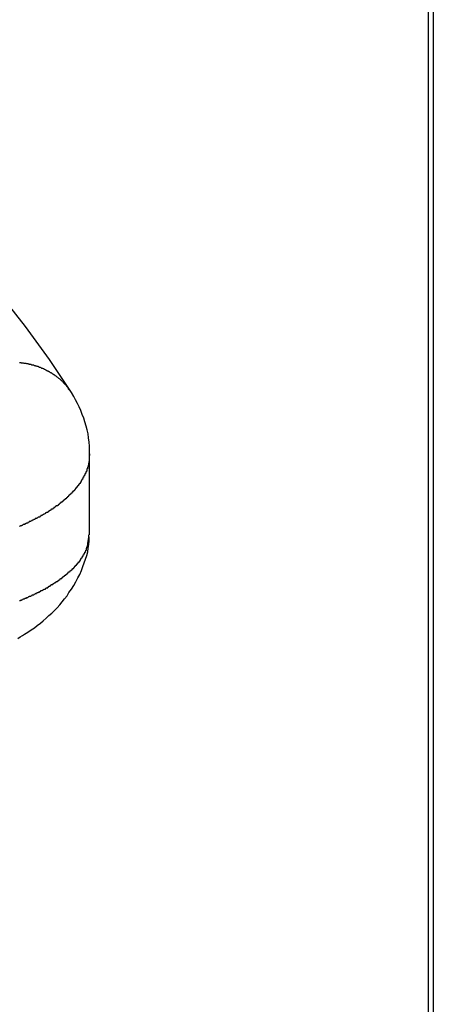
# Model space of a CAD drawing. Extents: x -30.8 to 30.8, y -27.3 to 27.3.
# Drawn here: x -7.2 to -6.9, y 10.6 to 11.2 of the extents above; entities that cross this region are included whole.
import ezdxf

# ---------------------------------------------------------------- set-up
doc = ezdxf.new("R2010")
doc.units = 0
doc.layers.get('0').update_dxf_attribs({"linetype": 'CONTINUOUS'})

msp = doc.modelspace()

# ---------------------------------------------------------------- linework, layer by layer
at = {"color": 0}
for points in [[(-6.9072, -18.6601), (-6.9072, 27.3399)], [(-6.9072, -18.6601), (-6.9072, 27.3399)], [(-6.9072, -18.6601), (-6.9072, 27.3399)], [(-6.9072, -18.6601), (-6.9072, 27.3399)], [(-6.9072, -18.6601), (-6.9072, 27.3399)], [(-6.9072, -18.6601), (-6.9072, 27.3399)], [(-6.9072, -18.6601), (-6.9072, 27.3399)], [(-6.9072, -18.6601), (-6.9072, 27.3399)], [(-6.9072, -18.6601), (-6.9072, 27.3399)], [(-6.9072, -18.6601), (-6.9072, 27.3399)], [(-6.9072, -18.6601), (-6.9072, 27.3399)], [(-6.9072, -18.6601), (-6.9072, 27.3399)], [(-6.9072, -18.6601), (-6.9072, 27.3399)], [(-6.9072, -18.6601), (-6.9072, 27.3399)], [(-6.9072, -18.6601), (-6.9072, 27.3399)], [(-6.9072, -18.6601), (-6.9072, 27.3399)], [(-6.9072, -18.6601), (-6.9072, 27.3399)], [(-6.9072, -18.6601), (-6.9072, 27.3399)], [(-6.9072, -18.6601), (-6.9072, 27.3399)], [(-6.9072, -18.6601), (-6.9072, 27.3399)], [(-6.9072, -18.6601), (-6.9072, 27.3399)], [(-6.9043, 13.0095), (-6.9043, 6.8448)], [(-6.9043, 13.0095), (-6.9043, 6.8448)], [(-6.9043, 13.0095), (-6.9043, 6.8448)], [(-6.9043, 13.0095), (-6.9043, 6.8448)], [(-6.9043, 13.0095), (-6.9043, 6.8448)], [(-6.9043, 13.0095), (-6.9043, 6.8448)], [(-6.9043, 13.0095), (-6.9043, 6.8448)], [(-6.9043, 13.0095), (-6.9043, 6.8448)], [(-6.9043, 13.0095), (-6.9043, 6.8448)], [(-6.9043, 13.0095), (-6.9043, 6.8448)], [(-6.9043, 13.0095), (-6.9043, 6.8448)], [(-6.9043, 13.0095), (-6.9043, 6.8448)], [(-6.9043, 13.0095), (-6.9043, 6.8448)], [(-6.9043, 13.0095), (-6.9043, 6.8448)], [(-6.9043, 13.0095), (-6.9043, 6.8448)], [(-6.9043, 13.0095), (-6.9043, 6.8448)], [(-6.9043, 13.0095), (-6.9043, 6.8448)], [(-6.9043, 13.0095), (-6.9043, 6.8448)], [(-6.9043, 13.0095), (-6.9043, 6.8448)], [(-6.9043, 13.0095), (-6.9043, 6.8448)], [(-6.9043, 13.0095), (-6.9043, 6.8448)], [(-7.1268, 10.9519), (-7.1268, 10.9519), (-7.1403, 10.9723), (-7.155, 10.9926), (-7.1706, 11.0126), (-7.1876, 11.0325), (-7.2054, 11.0519), (-7.2243, 11.0713), (-7.2442, 11.0903), (-7.2652, 11.1091), (-7.2869, 11.1275), (-7.3098, 11.1457), (-7.3335, 11.1635), (-7.3583, 11.1813), (-7.3839, 11.1985), (-7.4105, 11.2156), (-7.4379, 11.2323), (-7.4664, 11.2489)], [(-7.1587, 10.9705), (-7.1584, 10.9705), (-7.1584, 10.9705), (-7.1583, 10.9705), (-7.1583, 10.9705), (-7.158, 10.9705), (-7.158, 10.9705), (-7.158, 10.9705), (-7.158, 10.9705), (-7.158, 10.9705), (-7.1577, 10.9703), (-7.1577, 10.9703), (-7.1574, 10.9703), (-7.1574, 10.9703), (-7.1571, 10.9703), (-7.1571, 10.9703), (-7.1571, 10.9703), (-7.1571, 10.9703), (-7.1568, 10.9703), (-7.1568, 10.9703), (-7.1567, 10.9703), (-7.1567, 10.9703), (-7.1564, 10.9703), (-7.1564, 10.9703), (-7.1564, 10.9703), (-7.1564, 10.9703), (-7.1564, 10.9703), (-7.1561, 10.9701), (-7.1561, 10.9701), (-7.1558, 10.9701), (-7.1558, 10.9701), (-7.1555, 10.9701), (-7.1555, 10.9701), (-7.1555, 10.9701), (-7.1555, 10.9701), (-7.1552, 10.9701), (-7.1552, 10.9701), (-7.1551, 10.9701), (-7.1551, 10.9701), (-7.1548, 10.9701), (-7.1548, 10.9701), (-7.1548, 10.9701), (-7.1548, 10.9701), (-7.1548, 10.9701), (-7.1545, 10.9698), (-7.1545, 10.9698), (-7.1542, 10.9698), (-7.1542, 10.9698), (-7.1539, 10.9698), (-7.1539, 10.9698), (-7.1539, 10.9698), (-7.1539, 10.9698), (-7.1536, 10.9698), (-7.1536, 10.9698), (-7.1535, 10.9698), (-7.1535, 10.9698), (-7.1532, 10.9698), (-7.1532, 10.9698), (-7.1532, 10.9698), (-7.1532, 10.9698), (-7.1532, 10.9698), (-7.1529, 10.9695), (-7.1529, 10.9695), (-7.1526, 10.9695), (-7.1526, 10.9695), (-7.1523, 10.9695), (-7.1523, 10.9695), (-7.1523, 10.9695), (-7.1523, 10.9695), (-7.152, 10.9694), (-7.152, 10.9694), (-7.1519, 10.9694), (-7.1519, 10.9694), (-7.1516, 10.9694), (-7.1516, 10.9694), (-7.1516, 10.9694), (-7.1516, 10.9694), (-7.1516, 10.9694), (-7.1513, 10.9691), (-7.1513, 10.9691), (-7.151, 10.9691), (-7.151, 10.9691), (-7.1507, 10.9691), (-7.1507, 10.9691), (-7.1507, 10.9691), (-7.1507, 10.9691), (-7.1504, 10.969), (-7.1504, 10.969), (-7.1503, 10.969), (-7.1503, 10.969), (-7.15, 10.969), (-7.15, 10.969), (-7.15, 10.969), (-7.15, 10.969), (-7.15, 10.969), (-7.1497, 10.9687), (-7.1497, 10.9687), (-7.1494, 10.9687), (-7.1494, 10.9687), (-7.1491, 10.9687), (-7.1491, 10.9687), (-7.1491, 10.9687), (-7.1491, 10.9687), (-7.1488, 10.9685), (-7.1488, 10.9685), (-7.1487, 10.9685), (-7.1487, 10.9685), (-7.1484, 10.9685), (-7.1484, 10.9685), (-7.1484, 10.9685), (-7.1484, 10.9685), (-7.1484, 10.9685), (-7.1481, 10.9682), (-7.1481, 10.9682), (-7.1478, 10.9682), (-7.1478, 10.9682), (-7.1475, 10.9682), (-7.1475, 10.9682), (-7.1475, 10.9682), (-7.1475, 10.9682), (-7.1472, 10.9679), (-7.1472, 10.9679), (-7.1472, 10.9679), (-7.1472, 10.9679), (-7.1469, 10.9679), (-7.1469, 10.9679), (-7.1469, 10.9679), (-7.1469, 10.9679), (-7.1469, 10.9679), (-7.1466, 10.9676), (-7.1466, 10.9676), (-7.1463, 10.9676), (-7.1463, 10.9676), (-7.146, 10.9676), (-7.146, 10.9676), (-7.146, 10.9676), (-7.146, 10.9676), (-7.1457, 10.9673), (-7.1457, 10.9673), (-7.1457, 10.9673), (-7.1457, 10.9673), (-7.1454, 10.9673), (-7.1454, 10.9673), (-7.1454, 10.9673), (-7.1454, 10.9673), (-7.1454, 10.9673), (-7.1451, 10.967), (-7.1451, 10.967), (-7.1448, 10.967), (-7.1448, 10.967), (-7.1445, 10.967), (-7.1445, 10.967), (-7.1445, 10.967), (-7.1445, 10.967), (-7.1442, 10.9667), (-7.1442, 10.9667), (-7.1441, 10.9667), (-7.1441, 10.9667), (-7.1438, 10.9667), (-7.1438, 10.9667), (-7.1438, 10.9667), (-7.1438, 10.9667), (-7.1438, 10.9667), (-7.1435, 10.9664), (-7.1435, 10.9664), (-7.1433, 10.9664), (-7.1433, 10.9664), (-7.143, 10.9662), (-7.143, 10.9662), (-7.143, 10.9662), (-7.143, 10.9662), (-7.1427, 10.9659), (-7.1427, 10.9659), (-7.1427, 10.9659), (-7.1427, 10.9659), (-7.1424, 10.9659), (-7.1424, 10.9659), (-7.1424, 10.9659), (-7.1424, 10.9659), (-7.1424, 10.9659), (-7.1421, 10.9656), (-7.1421, 10.9656), (-7.1418, 10.9656), (-7.1418, 10.9656), (-7.1415, 10.9655), (-7.1415, 10.9655), (-7.1415, 10.9655), (-7.1415, 10.9655), (-7.1412, 10.9652), (-7.1412, 10.9652), (-7.1412, 10.9652), (-7.1412, 10.9652), (-7.1409, 10.9652), (-7.1409, 10.9652), (-7.1409, 10.9652), (-7.1409, 10.9652), (-7.1409, 10.9652), (-7.1406, 10.9649), (-7.1406, 10.9649), (-7.1404, 10.9649), (-7.1404, 10.9649), (-7.1401, 10.9646), (-7.1401, 10.9646), (-7.1401, 10.9646), (-7.1401, 10.9646), (-7.1398, 10.9643), (-7.1398, 10.9643), (-7.1398, 10.9643), (-7.1398, 10.9643), (-7.1395, 10.9643), (-7.1395, 10.9643), (-7.1395, 10.9643), (-7.1395, 10.9643), (-7.1395, 10.9643), (-7.1392, 10.964), (-7.1392, 10.964), (-7.139, 10.964), (-7.139, 10.964), (-7.1387, 10.9637), (-7.1387, 10.9637), (-7.1387, 10.9637), (-7.1387, 10.9637), (-7.1384, 10.9634), (-7.1384, 10.9634), (-7.1384, 10.9634), (-7.1384, 10.9634), (-7.1381, 10.9634), (-7.1381, 10.9634), (-7.1381, 10.9634), (-7.1381, 10.9634), (-7.1381, 10.9634), (-7.1378, 10.9631), (-7.1378, 10.9631), (-7.1376, 10.9631), (-7.1376, 10.9631), (-7.1373, 10.9628), (-7.1373, 10.9628), (-7.1373, 10.9628), (-7.1373, 10.9628), (-7.137, 10.9625), (-7.137, 10.9625), (-7.137, 10.9625), (-7.137, 10.9625), (-7.1367, 10.9625), (-7.1367, 10.9625), (-7.1367, 10.9625), (-7.1367, 10.9625), (-7.1367, 10.9625), (-7.1364, 10.9622), (-7.1364, 10.9622), (-7.1363, 10.9622), (-7.1363, 10.9622), (-7.136, 10.9619), (-7.136, 10.9619), (-7.136, 10.9619), (-7.136, 10.9619), (-7.1357, 10.9616), (-7.1357, 10.9616), (-7.1357, 10.9616), (-7.1357, 10.9616), (-7.1354, 10.9615), (-7.1354, 10.9615), (-7.1354, 10.9615), (-7.1354, 10.9615), (-7.1354, 10.9615), (-7.1351, 10.9612), (-7.1351, 10.9612), (-7.135, 10.9612), (-7.135, 10.9612), (-7.1347, 10.9609), (-7.1347, 10.9609), (-7.1347, 10.9609), (-7.1347, 10.9609), (-7.1344, 10.9606), (-7.1344, 10.9606), (-7.1344, 10.9606), (-7.1344, 10.9606), (-7.1341, 10.9604), (-7.1341, 10.9604), (-7.1341, 10.9604), (-7.1341, 10.9604), (-7.1341, 10.9604), (-7.1338, 10.9601), (-7.1338, 10.9601), (-7.1338, 10.9601), (-7.1338, 10.9601), (-7.1335, 10.9598), (-7.1335, 10.9598), (-7.1335, 10.9598), (-7.1335, 10.9598), (-7.1332, 10.9595), (-7.1332, 10.9595), (-7.1332, 10.9595), (-7.1332, 10.9595), (-7.133, 10.9594), (-7.133, 10.9594), (-7.133, 10.9594), (-7.133, 10.9594), (-7.133, 10.9594), (-7.1327, 10.9591), (-7.1327, 10.9591), (-7.1327, 10.9591), (-7.1327, 10.9591), (-7.1324, 10.9588), (-7.1324, 10.9588), (-7.1324, 10.9588), (-7.1324, 10.9588), (-7.1321, 10.9585), (-7.1321, 10.9585), (-7.1321, 10.9585), (-7.1321, 10.9585), (-7.1319, 10.9584), (-7.1319, 10.9584), (-7.1319, 10.9584), (-7.1319, 10.9584), (-7.1319, 10.9584), (-7.1316, 10.9581), (-7.1316, 10.9581), (-7.1316, 10.9579), (-7.1316, 10.9579), (-7.1313, 10.9576), (-7.1313, 10.9576), (-7.1313, 10.9576), (-7.1313, 10.9576), (-7.131, 10.9573), (-7.131, 10.9573), (-7.131, 10.9573), (-7.131, 10.9573), (-7.1307, 10.957), (-7.1307, 10.957), (-7.1307, 10.957), (-7.1307, 10.957), (-7.1307, 10.957), (-7.1304, 10.9567), (-7.1304, 10.9567), (-7.1301, 10.9564), (-7.1301, 10.9564), (-7.1298, 10.9561), (-7.1298, 10.9561), (-7.1298, 10.9558), (-7.1298, 10.9558), (-7.1295, 10.9555), (-7.1295, 10.9555), (-7.1293, 10.9552), (-7.1293, 10.9552), (-7.129, 10.9549), (-7.129, 10.9549), (-7.129, 10.9548), (-7.129, 10.9548), (-7.129, 10.9548), (-7.1287, 10.9545), (-7.1287, 10.9542), (-7.1284, 10.9539), (-7.1284, 10.9539), (-7.1281, 10.9536), (-7.1281, 10.9536), (-7.1278, 10.9533), (-7.1278, 10.9533), (-7.1275, 10.953), (-7.1275, 10.9528), (-7.1272, 10.9525), (-7.1272, 10.9525), (-7.1269, 10.9522), (-7.1269, 10.9522), (-7.1268, 10.9519), (-7.1268, 10.9519)], [(-7.1157, 10.9142), (-7.1157, 10.9142), (-7.1156, 10.9166), (-7.1157, 10.919), (-7.1159, 10.9214), (-7.1163, 10.9241), (-7.1166, 10.9265), (-7.1171, 10.9289), (-7.1177, 10.9313), (-7.1185, 10.9339), (-7.1192, 10.9361), (-7.1201, 10.9385), (-7.121, 10.9408), (-7.122, 10.9432), (-7.123, 10.9453), (-7.1242, 10.9475), (-7.1254, 10.9496), (-7.1268, 10.9519)], [(-7.1157, 10.9142), (-7.1158, 10.9119), (-7.1158, 10.9119), (-7.1158, 10.9116), (-7.1158, 10.9116), (-7.1158, 10.9113), (-7.1158, 10.9113), (-7.1158, 10.911), (-7.1158, 10.911), (-7.1158, 10.9107), (-7.1158, 10.9107), (-7.1158, 10.9104), (-7.1158, 10.9104), (-7.1158, 10.9101), (-7.1158, 10.9101), (-7.1158, 10.9098), (-7.1158, 10.9098), (-7.1158, 10.9096), (-7.1161, 10.9096), (-7.1161, 10.9096), (-7.1161, 10.9093), (-7.1161, 10.9093), (-7.1161, 10.909), (-7.1161, 10.909), (-7.1161, 10.9087), (-7.1161, 10.9087), (-7.1161, 10.9084), (-7.1163, 10.9084), (-7.1163, 10.9081), (-7.1163, 10.9081), (-7.1163, 10.9078), (-7.1163, 10.9078), (-7.1163, 10.9075), (-7.1163, 10.9075), (-7.1163, 10.9072), (-7.1166, 10.9072), (-7.1166, 10.9072), (-7.1166, 10.9069), (-7.1166, 10.9069), (-7.1166, 10.9066), (-7.1166, 10.9066), (-7.1166, 10.9063), (-7.1166, 10.9063), (-7.1166, 10.906), (-7.1169, 10.906), (-7.1169, 10.9057), (-7.1169, 10.9057), (-7.1169, 10.9054), (-7.117, 10.9054), (-7.117, 10.9051), (-7.117, 10.9051), (-7.117, 10.9049), (-7.1173, 10.9049), (-7.1173, 10.9049), (-7.1173, 10.9046), (-7.1173, 10.9046), (-7.1173, 10.9043), (-7.1173, 10.9043), (-7.1173, 10.904), (-7.1173, 10.904), (-7.1173, 10.9037), (-7.1176, 10.9037), (-7.1176, 10.9034), (-7.1176, 10.9034), (-7.1176, 10.9031), (-7.1179, 10.9031), (-7.1179, 10.9028), (-7.1179, 10.9028), (-7.1179, 10.9025), (-7.1182, 10.9025), (-7.1182, 10.9025), (-7.1182, 10.9022), (-7.1182, 10.9022), (-7.1182, 10.9019), (-7.1185, 10.9019), (-7.1185, 10.9016), (-7.1185, 10.9016), (-7.1185, 10.9013), (-7.1188, 10.9013), (-7.1188, 10.901), (-7.1188, 10.901), (-7.1188, 10.9007), (-7.1191, 10.9007), (-7.1191, 10.9004), (-7.1191, 10.9004), (-7.1191, 10.9002), (-7.1194, 10.9002), (-7.1194, 10.9002), (-7.1194, 10.8999), (-7.1194, 10.8999), (-7.1194, 10.8996), (-7.1197, 10.8996), (-7.1197, 10.8993), (-7.1197, 10.8993), (-7.1197, 10.899), (-7.12, 10.899), (-7.12, 10.8987), (-7.12, 10.8987), (-7.12, 10.8984), (-7.1203, 10.8984), (-7.1203, 10.8981), (-7.1205, 10.8981), (-7.1205, 10.8978), (-7.1208, 10.8978), (-7.1208, 10.8978), (-7.1208, 10.8975), (-7.1208, 10.8975), (-7.1208, 10.8972), (-7.1211, 10.8972), (-7.1211, 10.8969), (-7.1211, 10.8969), (-7.1211, 10.8966), (-7.1214, 10.8966), (-7.1214, 10.8963), (-7.1214, 10.8963), (-7.1214, 10.896), (-7.1217, 10.896), (-7.1217, 10.8957), (-7.122, 10.8957), (-7.122, 10.8955), (-7.1223, 10.8955), (-7.1223, 10.8955), (-7.1223, 10.8952), (-7.1223, 10.8952), (-7.1223, 10.8949), (-7.1226, 10.8949), (-7.1226, 10.8946), (-7.1229, 10.8946), (-7.1229, 10.8943), (-7.1232, 10.8943), (-7.1232, 10.894), (-7.1232, 10.894), (-7.1232, 10.8937), (-7.1235, 10.8937), (-7.1235, 10.8934), (-7.1238, 10.8934), (-7.1238, 10.8932), (-7.1241, 10.8932), (-7.1241, 10.8932), (-7.1241, 10.8929), (-7.1241, 10.8929), (-7.1241, 10.8926), (-7.1244, 10.8926), (-7.1244, 10.8923), (-7.1247, 10.8923), (-7.1247, 10.892), (-7.125, 10.892), (-7.125, 10.8917), (-7.1252, 10.8917), (-7.1252, 10.8914), (-7.1255, 10.8914), (-7.1255, 10.8911), (-7.1258, 10.8911), (-7.1258, 10.891), (-7.1261, 10.891), (-7.1261, 10.891), (-7.1261, 10.8907), (-7.1262, 10.8907), (-7.1262, 10.8904), (-7.1265, 10.8904), (-7.1265, 10.8901), (-7.1268, 10.8901), (-7.1268, 10.8898), (-7.1271, 10.8898), (-7.1271, 10.8895), (-7.1274, 10.8895), (-7.1274, 10.8892), (-7.1277, 10.8892), (-7.1277, 10.8889), (-7.128, 10.8889), (-7.128, 10.8887), (-7.1283, 10.8887), (-7.1283, 10.8887), (-7.1283, 10.8884), (-7.1286, 10.8884), (-7.1286, 10.8881), (-7.1289, 10.8881), (-7.1289, 10.8878), (-7.1292, 10.8878), (-7.1292, 10.8875), (-7.1295, 10.8875), (-7.1295, 10.8872), (-7.1298, 10.8872), (-7.1298, 10.8869), (-7.1301, 10.8869), (-7.1301, 10.8866), (-7.1304, 10.8866), (-7.1304, 10.8865), (-7.1307, 10.8865), (-7.1307, 10.8865), (-7.1307, 10.8862), (-7.131, 10.8862), (-7.131, 10.8859), (-7.1313, 10.8859), (-7.1313, 10.8856), (-7.1316, 10.8856), (-7.1316, 10.8853), (-7.1319, 10.8853), (-7.1319, 10.885), (-7.1322, 10.885), (-7.1322, 10.8847), (-7.1325, 10.8847), (-7.1325, 10.8844), (-7.1328, 10.8844), (-7.133, 10.8844), (-7.1333, 10.8844), (-7.1333, 10.8844), (-7.1333, 10.8841), (-7.1336, 10.8841), (-7.1336, 10.8838), (-7.1339, 10.8838), (-7.1339, 10.8835), (-7.1342, 10.8835), (-7.1343, 10.8832), (-7.1346, 10.8832), (-7.1346, 10.8829), (-7.1349, 10.8829), (-7.1349, 10.8826), (-7.1352, 10.8826), (-7.1352, 10.8823), (-7.1355, 10.8823), (-7.1358, 10.8823), (-7.1361, 10.8823), (-7.1361, 10.8823), (-7.1361, 10.882), (-7.1364, 10.882), (-7.1364, 10.8817), (-7.1367, 10.8817), (-7.1367, 10.8814), (-7.137, 10.8814), (-7.1373, 10.8811), (-7.1376, 10.8811), (-7.1376, 10.8808), (-7.1379, 10.8808), (-7.1379, 10.8805), (-7.1382, 10.8805), (-7.1382, 10.8802), (-7.1385, 10.8802), (-7.1388, 10.8802), (-7.1391, 10.8802), (-7.1391, 10.8802), (-7.1391, 10.8799), (-7.1394, 10.8799), (-7.1394, 10.8796), (-7.1397, 10.8796), (-7.1397, 10.8793), (-7.14, 10.8793), (-7.1403, 10.8791), (-7.1406, 10.8791), (-7.1406, 10.8788), (-7.1409, 10.8788), (-7.141, 10.8785), (-7.1413, 10.8785), (-7.1413, 10.8782), (-7.1416, 10.8782), (-7.1419, 10.8782), (-7.1422, 10.8782), (-7.1422, 10.8782), (-7.1422, 10.8779), (-7.1425, 10.8779), (-7.1426, 10.8776), (-7.1429, 10.8776), (-7.1429, 10.8773), (-7.1432, 10.8773), (-7.1435, 10.8771), (-7.1438, 10.8771), (-7.1438, 10.8768), (-7.1441, 10.8768), (-7.1444, 10.8765), (-7.1447, 10.8765), (-7.1447, 10.8762), (-7.145, 10.8762), (-7.1453, 10.8762), (-7.1456, 10.8762), (-7.1456, 10.8762), (-7.1456, 10.8759), (-7.1459, 10.8759), (-7.146, 10.8756), (-7.1463, 10.8756), (-7.1463, 10.8753), (-7.1466, 10.8753), (-7.1469, 10.8753), (-7.1472, 10.8753), (-7.1472, 10.875), (-7.1475, 10.875), (-7.1478, 10.8747), (-7.1481, 10.8747), (-7.1481, 10.8744), (-7.1484, 10.8744), (-7.1487, 10.8744), (-7.149, 10.8744), (-7.149, 10.8744), (-7.149, 10.8741), (-7.1493, 10.8741), (-7.1496, 10.8738), (-7.1499, 10.8738), (-7.1499, 10.8735), (-7.1502, 10.8735), (-7.1505, 10.8734), (-7.1508, 10.8734), (-7.1508, 10.8731), (-7.1511, 10.8731), (-7.1514, 10.8728), (-7.1517, 10.8728), (-7.1518, 10.8725), (-7.1521, 10.8725), (-7.1524, 10.8725), (-7.1527, 10.8725), (-7.1527, 10.8725), (-7.1527, 10.8722), (-7.153, 10.8722), (-7.1533, 10.8719), (-7.1536, 10.8719), (-7.1536, 10.8716), (-7.1539, 10.8716), (-7.1542, 10.8716), (-7.1545, 10.8716), (-7.1545, 10.8713), (-7.1548, 10.8713), (-7.1551, 10.8711), (-7.1554, 10.8711), (-7.1555, 10.8708), (-7.1558, 10.8708), (-7.1561, 10.8708), (-7.1564, 10.8708), (-7.1564, 10.8708), (-7.1564, 10.8705), (-7.1567, 10.8705), (-7.157, 10.8702), (-7.1573, 10.8702), (-7.1573, 10.8699), (-7.1576, 10.8699), (-7.1579, 10.8699), (-7.1582, 10.8699), (-7.1582, 10.8696), (-7.1585, 10.8696), (-7.1588, 10.8694)], [(-7.1157, 10.9142), (-7.1157, 10.9142)], [(-7.1157, 10.8644), (-7.1157, 10.9142)], [(-7.1157, 10.8644), (-7.1157, 10.9142)], [(-7.1157, 10.8644), (-7.1157, 10.9142)], [(-7.1157, 10.8644), (-7.1157, 10.9142)], [(-7.1157, 10.8644), (-7.1157, 10.9142)], [(-7.1157, 10.8644), (-7.1157, 10.9142)], [(-7.1157, 10.8644), (-7.1157, 10.9142)], [(-7.1157, 10.8644), (-7.1157, 10.9142)], [(-7.1157, 10.8644), (-7.1157, 10.9142)], [(-7.1157, 10.8644), (-7.1157, 10.9142)], [(-7.1157, 10.8644), (-7.1157, 10.9142)], [(-7.1157, 10.8644), (-7.1157, 10.9142)], [(-7.1157, 10.8644), (-7.1157, 10.9142)], [(-7.1157, 10.8644), (-7.1157, 10.9142)], [(-7.1157, 10.8644), (-7.1157, 10.9142)], [(-7.1157, 10.8644), (-7.1157, 10.9142)], [(-7.1157, 10.8644), (-7.1157, 10.9142)], [(-7.1157, 10.8644), (-7.1157, 10.9142)], [(-7.1157, 10.8644), (-7.1157, 10.9142)], [(-7.1157, 10.8644), (-7.1157, 10.9142)], [(-7.1157, 10.8644), (-7.1157, 10.9142)], [(-7.1597, 10.8006), (-7.1583, 10.8015), (-7.1568, 10.8024), (-7.1556, 10.8033), (-7.1556, 10.8033), (-7.1535, 10.8045), (-7.1516, 10.8058), (-7.1496, 10.8071), (-7.1478, 10.8086), (-7.1459, 10.81), (-7.1441, 10.8115), (-7.1423, 10.813), (-7.1406, 10.8146), (-7.1388, 10.8161), (-7.1372, 10.8178), (-7.1355, 10.8195), (-7.134, 10.8213), (-7.1325, 10.8231), (-7.131, 10.8249), (-7.1295, 10.8268), (-7.1283, 10.8289), (-7.1283, 10.8289), (-7.1268, 10.831), (-7.1254, 10.8332), (-7.1241, 10.8354), (-7.1229, 10.8378), (-7.1217, 10.84), (-7.1207, 10.8424), (-7.1198, 10.8448), (-7.119, 10.8472), (-7.1181, 10.8493), (-7.1174, 10.8517), (-7.1168, 10.8538), (-7.1165, 10.8562), (-7.1161, 10.8583), (-7.1159, 10.8604), (-7.1159, 10.8623), (-7.116, 10.8644)], [(-7.1586, 10.8238), (-7.1583, 10.8238), (-7.1583, 10.8241), (-7.158, 10.8241), (-7.1577, 10.8241), (-7.1574, 10.8241), (-7.1574, 10.8244), (-7.1571, 10.8244), (-7.1568, 10.8247), (-7.1565, 10.8247), (-7.1565, 10.825), (-7.1565, 10.825), (-7.1562, 10.825), (-7.1559, 10.825), (-7.1556, 10.825), (-7.1554, 10.8253), (-7.1551, 10.8253), (-7.1548, 10.8254), (-7.1545, 10.8254), (-7.1545, 10.8257), (-7.1542, 10.8257), (-7.1539, 10.8257), (-7.1536, 10.8257), (-7.1536, 10.826), (-7.1533, 10.826), (-7.153, 10.8263), (-7.1527, 10.8263), (-7.1527, 10.8266), (-7.1527, 10.8266), (-7.1524, 10.8266), (-7.1521, 10.8266), (-7.1518, 10.8266), (-7.1518, 10.8269), (-7.1515, 10.8269), (-7.1512, 10.8271), (-7.1509, 10.8271), (-7.1509, 10.8274), (-7.1506, 10.8274), (-7.1503, 10.8274), (-7.15, 10.8274), (-7.15, 10.8277), (-7.1497, 10.8277), (-7.1494, 10.828), (-7.1491, 10.828), (-7.1491, 10.8283), (-7.1491, 10.8283), (-7.1488, 10.8283), (-7.1485, 10.8283), (-7.1482, 10.8283), (-7.1482, 10.8286), (-7.1479, 10.8286), (-7.1476, 10.8288), (-7.1473, 10.8288), (-7.1473, 10.8291), (-7.147, 10.8291), (-7.1467, 10.8291), (-7.1464, 10.8291), (-7.1464, 10.8294), (-7.1461, 10.8294), (-7.1459, 10.8297), (-7.1456, 10.8297), (-7.1456, 10.83), (-7.1456, 10.83), (-7.1453, 10.83), (-7.145, 10.83), (-7.1447, 10.83), (-7.1447, 10.8303), (-7.1444, 10.8303), (-7.1441, 10.8306), (-7.1438, 10.8306), (-7.1438, 10.8309), (-7.1435, 10.8309), (-7.1432, 10.8309), (-7.1429, 10.8309), (-7.1429, 10.8312), (-7.1426, 10.8312), (-7.1426, 10.8315), (-7.1423, 10.8315), (-7.1423, 10.8318), (-7.1423, 10.8318), (-7.142, 10.8318), (-7.1417, 10.8318), (-7.1414, 10.8318), (-7.1414, 10.8321), (-7.1411, 10.8321), (-7.141, 10.8324), (-7.1407, 10.8324), (-7.1407, 10.8327), (-7.1404, 10.8327), (-7.1401, 10.8328), (-7.1398, 10.8328), (-7.1398, 10.8331), (-7.1395, 10.8331), (-7.1395, 10.8334), (-7.1392, 10.8334), (-7.1392, 10.8337), (-7.1392, 10.8337), (-7.1389, 10.8337), (-7.1386, 10.8337), (-7.1383, 10.8337), (-7.1383, 10.834), (-7.138, 10.834), (-7.138, 10.8343), (-7.1377, 10.8343), (-7.1377, 10.8346), (-7.1374, 10.8346), (-7.1371, 10.8347), (-7.1368, 10.8347), (-7.1368, 10.835), (-7.1365, 10.835), (-7.1365, 10.8353), (-7.1362, 10.8353), (-7.1362, 10.8356), (-7.1362, 10.8356), (-7.1359, 10.8356), (-7.1356, 10.8356), (-7.1353, 10.8356), (-7.1353, 10.8359), (-7.135, 10.8359), (-7.135, 10.8362), (-7.1347, 10.8362), (-7.1347, 10.8365), (-7.1344, 10.8365), (-7.1344, 10.8366), (-7.1341, 10.8366), (-7.1341, 10.8369), (-7.1338, 10.8369), (-7.1338, 10.8372), (-7.1335, 10.8372), (-7.1335, 10.8375), (-7.1335, 10.8375), (-7.1332, 10.8375), (-7.133, 10.8375), (-7.1327, 10.8375), (-7.1327, 10.8378), (-7.1324, 10.8378), (-7.1324, 10.8381), (-7.1321, 10.8381), (-7.1321, 10.8384), (-7.1318, 10.8384), (-7.1318, 10.8386), (-7.1315, 10.8386), (-7.1315, 10.8389), (-7.1312, 10.8389), (-7.1312, 10.8392), (-7.1309, 10.8392), (-7.1309, 10.8395), (-7.1309, 10.8395), (-7.1306, 10.8395), (-7.1306, 10.8395), (-7.1303, 10.8395), (-7.1303, 10.8398), (-7.13, 10.8398), (-7.13, 10.8401), (-7.1297, 10.8401), (-7.1297, 10.8404), (-7.1294, 10.8404), (-7.1294, 10.8406), (-7.1291, 10.8406), (-7.1291, 10.8409), (-7.1288, 10.8409), (-7.1288, 10.8412), (-7.1285, 10.8412), (-7.1285, 10.8415), (-7.1285, 10.8415), (-7.1282, 10.8415), (-7.1282, 10.8415), (-7.1279, 10.8415), (-7.1279, 10.8418), (-7.1276, 10.8418), (-7.1276, 10.8421), (-7.1273, 10.8421), (-7.1273, 10.8424), (-7.127, 10.8424), (-7.127, 10.8426), (-7.1267, 10.8426), (-7.1267, 10.8429), (-7.1264, 10.8429), (-7.1264, 10.8432), (-7.1263, 10.8432), (-7.1263, 10.8435), (-7.1263, 10.8435), (-7.126, 10.8435), (-7.126, 10.8435), (-7.1257, 10.8435), (-7.1257, 10.8438), (-7.1254, 10.8438), (-7.1254, 10.8441), (-7.1252, 10.8441), (-7.1252, 10.8444), (-7.1249, 10.8444), (-7.1249, 10.8447), (-7.1246, 10.8447), (-7.1246, 10.845), (-7.1243, 10.845), (-7.1243, 10.8453), (-7.1243, 10.8453), (-7.1243, 10.8456), (-7.1243, 10.8456), (-7.124, 10.8456), (-7.124, 10.8456), (-7.1237, 10.8456), (-7.1237, 10.8459), (-7.1234, 10.8459), (-7.1234, 10.8462), (-7.1234, 10.8462), (-7.1234, 10.8465), (-7.1231, 10.8465), (-7.1231, 10.8468), (-7.1228, 10.8468), (-7.1228, 10.8471), (-7.1225, 10.8471), (-7.1225, 10.8474), (-7.1225, 10.8474), (-7.1225, 10.8477), (-7.1225, 10.8477), (-7.1222, 10.8477), (-7.1222, 10.8477), (-7.1219, 10.8477), (-7.1219, 10.848), (-7.1216, 10.848), (-7.1216, 10.8483), (-7.1216, 10.8483), (-7.1216, 10.8486), (-7.1213, 10.8486), (-7.1213, 10.8489), (-7.1213, 10.8489), (-7.1213, 10.8492), (-7.121, 10.8492), (-7.121, 10.8495), (-7.121, 10.8495), (-7.121, 10.8498), (-7.121, 10.8498), (-7.1207, 10.8498), (-7.1207, 10.8498), (-7.1205, 10.8498), (-7.1205, 10.8501), (-7.1202, 10.8501), (-7.1202, 10.8504), (-7.1202, 10.8504), (-7.1202, 10.8507), (-7.1199, 10.8507), (-7.1199, 10.851), (-7.1199, 10.851), (-7.1199, 10.8513), (-7.1196, 10.8513), (-7.1196, 10.8516), (-7.1196, 10.8516), (-7.1196, 10.8519), (-7.1196, 10.8519), (-7.1193, 10.8519), (-7.1193, 10.8519), (-7.1193, 10.8519), (-7.1193, 10.8522), (-7.119, 10.8522), (-7.119, 10.8525), (-7.119, 10.8525), (-7.119, 10.8528), (-7.1187, 10.8528), (-7.1187, 10.8528), (-7.1187, 10.8528), (-7.1187, 10.8531), (-7.1185, 10.8531), (-7.1185, 10.8534), (-7.1185, 10.8534), (-7.1185, 10.8537), (-7.1185, 10.8537), (-7.1182, 10.8537), (-7.1182, 10.854), (-7.1182, 10.854), (-7.1182, 10.8543), (-7.1179, 10.8543), (-7.1179, 10.8546), (-7.1179, 10.8546), (-7.1179, 10.8549), (-7.1176, 10.8549), (-7.1176, 10.8552), (-7.1176, 10.8552), (-7.1176, 10.8555), (-7.1176, 10.8555), (-7.1176, 10.8558), (-7.1176, 10.8558), (-7.1176, 10.8561), (-7.1176, 10.8561), (-7.1173, 10.8561), (-7.1173, 10.8564), (-7.1173, 10.8566), (-7.1173, 10.8569), (-7.117, 10.8569), (-7.117, 10.8572), (-7.117, 10.8575), (-7.117, 10.8578), (-7.1168, 10.8578), (-7.1168, 10.8581), (-7.1168, 10.8584), (-7.1168, 10.8587), (-7.1168, 10.8588), (-7.1168, 10.8591), (-7.1168, 10.8594), (-7.1168, 10.8597), (-7.1168, 10.8597), (-7.1165, 10.8599), (-7.1165, 10.8602), (-7.1165, 10.8605), (-7.1165, 10.8608), (-7.1163, 10.8611), (-7.1163, 10.8614), (-7.1163, 10.8617), (-7.1163, 10.862), (-7.116, 10.8623), (-7.116, 10.8626), (-7.116, 10.8629), (-7.116, 10.8632), (-7.116, 10.8635), (-7.116, 10.8638), (-7.116, 10.8641), (-7.116, 10.8644)], [(-7.1157, 10.8644), (-7.1157, 10.8644)]]:
    msp.add_lwpolyline(points, dxfattribs=at)

doc.saveas('drawing.dxf')
